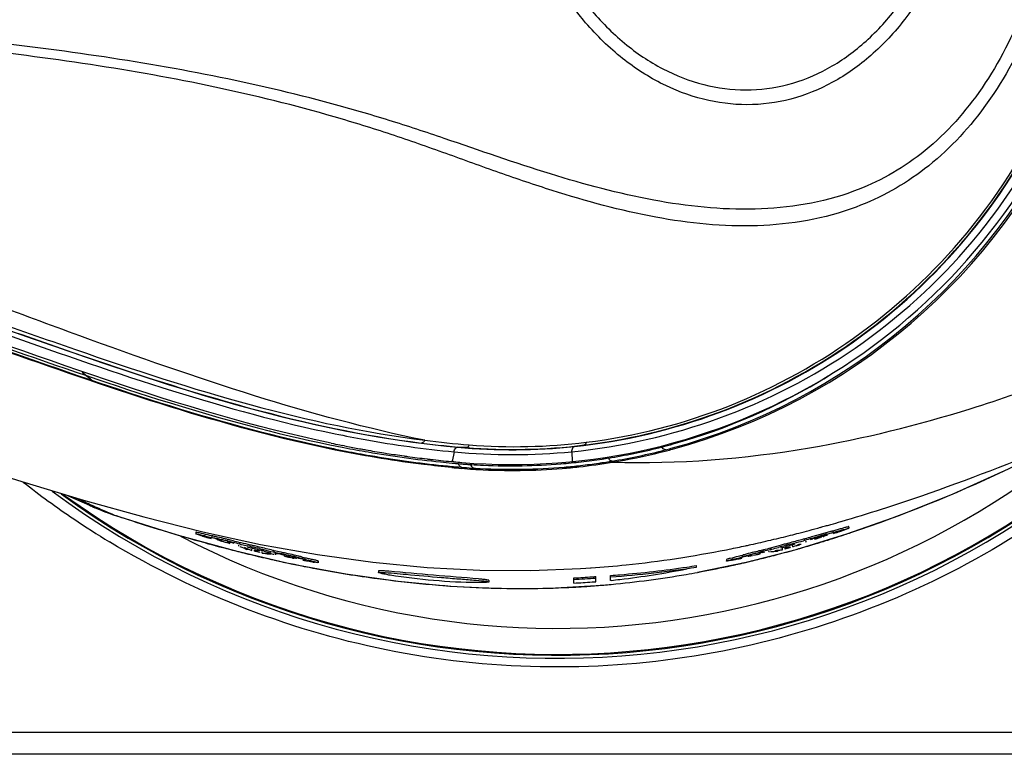
# Model space of a CAD drawing. Units: millimetres. Extents: x 0 to 420, y 0 to 297.
# Drawn here: x 46 to 53, y 250 to 255 of the extents above; entities that cross this region are included whole.
import ezdxf

# ---------------------------------------------------------------- set-up
doc = ezdxf.new("R2010")
doc.units = ezdxf.units.MM
doc.header["$LTSCALE"] = 23.1
doc.layers.get('0').update_dxf_attribs({"linetype": 'CONTINUOUS'})
doc.layers.add('00_COPY_GEOMETRY', color=7, linetype='CONTINUOUS')

msp = doc.modelspace()

# ---------------------------------------------------------------- linework, layer by layer
at = {"color": 7, "linetype": 'CONTINUOUS'}
for p, q in [((48.6544, 252.4632), (48.6298, 252.4681)), ((48.6929, 252.4964), (48.6801, 252.4989)), ((50.8414, 252.4954), (50.8452, 252.4882)), ((49.4234, 252.3894), (49.4163, 252.3901)), ((49.4341, 252.3884), (49.4234, 252.3894)), ((49.4646, 252.3531), (49.4849, 252.3514)), ((47.124, 252.0297), (47.1694, 252.0146)), ((47.1694, 252.0146), (47.1977, 252.0053)), ((47.1977, 252.0053), (47.5497, 251.8955)), ((52.1125, 251.9382), (52.1129, 251.938)), ((52.1129, 251.9482), (52.1129, 251.9377)), ((47.5497, 251.8955), (47.9466, 251.7861)), ((47.6846, 251.9106), (47.6842, 251.9104)), ((47.6842, 251.9101), (47.6842, 251.8997)), ((47.6843, 251.8997), (47.6842, 251.9)), ((47.7885, 251.8682), (47.7663, 251.8742)), ((47.78, 251.8777), (47.7905, 251.8749)), ((47.7885, 251.8682), (47.7885, 251.8735)), ((47.7934, 251.8855), (47.7932, 251.8854)), ((47.7932, 251.8848), (47.7932, 251.8744)), ((47.7935, 251.8746), (47.7932, 251.875)), ((47.7955, 251.8735), (47.7935, 251.8746)), ((51.756, 251.7943), (52.0994, 251.8991)), ((51.8138, 251.8546), (51.8138, 251.865)), ((51.8518, 251.861), (51.869, 251.8659)), ((51.8826, 251.8637), (51.8826, 251.8686)), ((51.8915, 251.8664), (51.8826, 251.8637)), ((51.9004, 251.869), (51.8915, 251.8664)), ((51.9093, 251.8932), (51.8932, 251.8885)), ((51.9653, 251.9091), (51.9093, 251.8932)), ((51.9363, 251.8849), (51.9363, 251.8892)), ((52.0175, 251.9217), (52.0015, 251.9168)), ((52.0036, 251.9074), (52.0015, 251.9063)), ((52.0039, 251.9078), (52.0036, 251.9074)), ((52.0037, 251.9079), (52.0039, 251.9078)), ((52.0039, 251.9176), (52.0039, 251.9071)), ((52.0081, 251.9018), (52.0081, 251.9073)), ((52.0193, 251.9053), (52.0081, 251.9018)), ((47.8603, 251.8548), (47.8603, 251.8595)), ((47.866, 251.8476), (47.861, 251.8489)), ((47.9144, 251.835), (47.9055, 251.8373)), ((47.9144, 251.835), (47.9144, 251.8404)), ((47.9832, 251.8294), (47.9832, 251.8397)), ((48.0128, 251.8087), (48.0417, 251.7962)), ((51.5811, 251.7922), (51.5811, 251.8025)), ((51.6628, 251.792), (51.6628, 251.8024)), ((51.6642, 251.8064), (51.6801, 251.8108)), ((51.6801, 251.7967), (51.6801, 251.8045)), ((51.6859, 251.7982), (51.6801, 251.7967)), ((51.6975, 251.8013), (51.6859, 251.7982)), ((51.7148, 251.806), (51.6975, 251.8013)), ((51.7148, 251.807), (51.7148, 251.806)), ((51.7322, 251.8108), (51.7322, 251.8211)), ((51.7322, 251.8108), (51.738, 251.8133)), ((51.738, 251.8133), (51.7495, 251.8184)), ((51.7669, 251.8204), (51.7553, 251.8171)), ((51.7727, 251.8229), (51.7669, 251.8204)), ((51.8192, 251.8465), (51.8237, 251.8471)), ((47.9466, 251.7861), (48.3318, 251.6969)), ((48.0359, 251.7932), (48.0301, 251.7946)), ((48.0475, 251.7904), (48.0359, 251.7932)), ((48.0417, 251.7962), (48.0591, 251.7887)), ((48.0591, 251.7887), (48.0649, 251.7862)), ((48.0649, 251.7862), (48.0649, 251.7965)), ((48.0822, 251.782), (48.0822, 251.7908)), ((48.088, 251.7806), (48.0822, 251.782)), ((48.0996, 251.7779), (48.088, 251.7806)), ((48.1169, 251.7738), (48.0996, 251.7779)), ((48.1169, 251.7749), (48.1169, 251.7738)), ((48.1343, 251.7698), (48.1343, 251.7801)), ((48.1343, 251.7698), (48.1401, 251.7695)), ((48.1401, 251.7695), (48.1516, 251.7691)), ((48.1485, 251.7819), (48.1923, 251.7709)), ((48.169, 251.7618), (48.1575, 251.7644)), ((48.1748, 251.7616), (48.169, 251.7618)), ((48.1921, 251.761), (48.1748, 251.7616)), ((48.2159, 251.7746), (48.2159, 251.7848)), ((48.2213, 251.7628), (48.2258, 251.7611)), ((48.2847, 251.7477), (48.2847, 251.7531)), ((48.2937, 251.7458), (48.2847, 251.7477)), ((48.3026, 251.7439), (48.2937, 251.7458)), ((48.3384, 251.7422), (48.3384, 251.7469)), ((48.4057, 251.7305), (48.4045, 251.7304)), ((48.406, 251.7308), (48.4057, 251.7305)), ((48.4058, 251.7311), (48.406, 251.7308)), ((48.406, 251.7414), (48.406, 251.7312)), ((48.4193, 251.7374), (48.4079, 251.7398)), ((51.3779, 251.7396), (51.3934, 251.7432)), ((51.3864, 251.7348), (51.3864, 251.7405)), ((51.3911, 251.7542), (51.3911, 251.744)), ((51.3913, 251.754), (51.3911, 251.7537)), ((51.3914, 251.7432), (51.3911, 251.7435)), ((51.3934, 251.7432), (51.3914, 251.7432)), ((51.4161, 251.707), (51.756, 251.7943)), ((51.4582, 251.7566), (51.4582, 251.761)), ((51.4865, 251.7693), (51.5024, 251.7733)), ((51.5123, 251.7642), (51.5034, 251.7621)), ((51.5123, 251.7642), (51.5123, 251.7692)), ((51.5264, 251.774), (51.5435, 251.7782)), ((51.6338, 251.7844), (51.628, 251.7829)), ((51.6454, 251.7875), (51.6338, 251.7844)), ((51.657, 251.7915), (51.6628, 251.792)), ((48.3318, 251.6969), (48.7013, 251.6283)), ((48.4045, 251.7304), (48.4036, 251.7304)), ((48.4215, 251.7195), (48.4102, 251.7218)), ((48.5146, 251.7051), (48.515, 251.7047)), ((48.515, 251.715), (48.515, 251.7048)), ((50.3601, 251.6683), (50.3646, 251.6686)), ((51.0801, 251.6745), (51.0801, 251.6847)), ((51.0875, 251.6389), (51.4161, 251.707)), ((51.2825, 251.7257), (51.2821, 251.7253)), ((51.2821, 251.7255), (51.2821, 251.7153)), ((51.2822, 251.7149), (51.2821, 251.7151)), ((48.9225, 251.6476), (48.9225, 251.6375)), ((50.2475, 251.5659), (50.2475, 251.6007)), ((50.3975, 251.5753), (50.3975, 251.61)), ((50.4975, 251.5836), (50.4975, 251.6182)), ((49.6725, 251.5837), (49.6725, 251.5737)), ((50.0827, 251.5314), (50.4003, 251.5488)), ((50.5015, 251.584), (50.4975, 251.5836)), ((45.4375, 250.5561), (172.0375, 250.5561))]:
    msp.add_line(p, q, dxfattribs=at)
at = {"color": 9, "linetype": 'CONTINUOUS'}
for p, q in [((49.5179, 252.484), (49.4593, 252.487)), ((50.317, 252.5015), (50.2517, 252.4919)), ((49.4355, 252.4558), (49.4234, 252.3894)), ((50.2346, 252.4567), (50.2359, 252.3894)), ((49.4849, 252.3514), (49.4841, 252.3439)), ((49.5488, 252.3792), (49.5507, 252.3694)), ((50.5089, 252.385), (50.5073, 252.3929)), ((46.8938, 252.1328), (46.8671, 252.1449)), ((46.9437, 252.1104), (46.8938, 252.1328)), ((47.1253, 252.0295), (47.124, 252.0297)), ((47.1978, 252.0055), (47.1977, 252.0053)), ((51.9538, 251.9531), (51.9614, 251.9552)), ((52.0586, 251.983), (52.0618, 251.9839)), ((52.012, 251.8711), (52.0168, 251.8726)), ((52.0168, 251.8726), (52.0384, 251.8795)), ((47.6595, 251.8639), (47.6731, 251.8601)), ((47.7782, 251.8309), (47.7833, 251.8295)), ((47.8154, 251.8208), (47.8209, 251.8193)), ((47.8209, 251.8193), (47.8457, 251.8127)), ((47.8457, 251.8127), (47.8506, 251.8114)), ((47.8506, 251.8114), (47.8556, 251.8101)), ((51.4382, 251.8247), (51.4485, 251.8269)), ((51.5831, 251.8575), (51.5887, 251.8588)), ((51.8275, 251.815), (51.8337, 251.8168)), ((51.9398, 251.8486), (51.9448, 251.8501)), ((51.9448, 251.8501), (51.9493, 251.8515)), ((47.9632, 251.7823), (47.9693, 251.7807)), ((48.0583, 251.7588), (48.0757, 251.7546)), ((48.1082, 251.7469), (48.1278, 251.7423)), ((48.1625, 251.7343), (48.1818, 251.7299)), ((51.578, 251.7468), (51.5835, 251.7482)), ((51.6139, 251.756), (51.6334, 251.7612)), ((51.6681, 251.7704), (51.6855, 251.7751)), ((51.6855, 251.7751), (51.6904, 251.7764)), ((51.7235, 251.7855), (51.7384, 251.7896)), ((48.2123, 251.723), (48.2177, 251.7218)), ((48.261, 251.7123), (48.2771, 251.7088)), ((48.3244, 251.6987), (48.3305, 251.6974)), ((48.3571, 251.6919), (48.3621, 251.6909)), ((51.3945, 251.7023), (51.4031, 251.7042)), ((51.4669, 251.7192), (51.4731, 251.7207)), ((49.6703, 251.5328), (49.6876, 251.5322)), ((172.0375, 250.4051), (45.4375, 250.4051))]:
    msp.add_line(p, q, dxfattribs=at)
at = {"color": 7, "linetype": 'CONTINUOUS'}
for points in [[(52.0994, 251.8991), (52.4536, 252.0243), (52.8201, 252.1715), (53.1953, 252.3406), (53.53, 252.5069)], [(46.8146, 252.1607), (46.8745, 252.1332), (46.9623, 252.0932)], [(46.9603, 252.0941), (46.9761, 252.087), (47.0254, 252.0662), (47.0752, 252.0469), (47.124, 252.0297)], [(48.7013, 251.6283), (49.0568, 251.5786), (49.4062, 251.546)], [(49.4062, 251.546), (49.7485, 251.5303), (50.0827, 251.5314)]]:
    msp.add_lwpolyline(points, dxfattribs=at)
at = {"color": 9, "linetype": 'CONTINUOUS'}
for centre, radius, start, end in [((50.1375, 256.8091), 5.7533, 233.43803, 126.57017), ((50.1375, 256.8091), 5.7263, 234.19424, 125.99548), ((50.1375, 256.8091), 5.55, 242.569, 117.4254), ((50.1375, 256.8091), 4.9928, 229.78279, 230.84243), ((49.8109, 256.4695), 4.1134, 285.67559, 301.72017), ((50.0679, 259.0807), 6.5992, 262.76099, 265.39648), ((50.3183, 260.9073), 8.5788, 258.39858, 259.04805), ((50.0489, 259.0948), 6.6321, 262.77742, 265.40809), ((49.8307, 256.4994), 4.0295, 264.71141, 275.99714), ((49.8296, 256.498), 4.0261, 265.56025, 276.95372), ((49.8482, 256.4817), 3.991, 265.5454, 276.96471), ((49.823, 256.5451), 4.1837, 279.35825, 284.14316), ((49.8357, 256.4649), 4.1271, 279.36589, 284.48526), ((49.811, 256.4641), 4.1082, 284.58002, 285.69433), ((49.8308, 256.5017), 4.0651, 264.41938, 275.70101), ((49.8184, 256.5704), 4.2095, 276.52916, 278.49704), ((49.8211, 256.5523), 4.1911, 278.49681, 279.09818), ((49.8336, 256.4734), 4.1113, 279.10032, 279.37449), ((50.0302, 259.086), 6.734, 264.14655, 264.82306), ((50.0209, 258.9844), 6.632, 264.82384, 265.20657), ((49.8099, 256.4694), 4.1082, 265.20694, 265.7935), ((49.8253, 256.455), 4.1178, 265.2579, 266.24286), ((49.8101, 256.4717), 4.1106, 265.7935, 266.18559), ((49.8102, 256.4735), 4.1123, 266.18558, 266.38193), ((49.8179, 256.5915), 4.2306, 266.37958, 267.53286), ((49.8254, 256.4565), 4.1192, 266.24281, 266.4405), ((49.8176, 256.5842), 4.2233, 267.53221, 274.65724), ((49.8186, 256.5687), 4.2078, 274.6611, 276.52918), ((58.3296, 277.4223), 27.7549, 245.78061, 245.99402), ((47.6542, 253.624), 1.6799, 245.67779, 246.23531), ((47.6542, 253.6239), 1.6798, 246.23531, 246.4936), ((47.6537, 253.6227), 1.6785, 246.49331, 248.78109), ((54.686, 269.2406), 18.7985, 245.99369, 246.28462), ((47.6526, 253.6201), 1.6757, 248.78158, 249.17302), ((47.6509, 253.6155), 1.6708, 249.17195, 251.66584), ((50.437, 261.904), 10.415, 251.45971, 251.87941), ((51.0762, 263.8296), 12.4439, 251.83978, 254.06376), ((49.3563, 261.2446), 9.6477, 284.94321, 285.41344), ((49.313, 261.4021), 9.8111, 285.41274, 285.61446), ((49.2789, 261.5241), 9.9378, 285.66005, 285.83581), ((49.2314, 261.691), 10.1113, 285.8365, 286.23642), ((49.5292, 260.5754), 8.9566, 283.29352, 284.14618), ((49.4644, 260.8338), 9.223, 284.14394, 284.504), ((49.4142, 261.0277), 9.4233, 284.50434, 284.94322), ((49.5055, 259.779), 8.2957, 287.33467, 287.58655), ((49.4709, 259.8872), 8.4092, 287.77703, 288.11247), ((49.4473, 259.9595), 8.4852, 288.11241, 288.40651), ((50.6662, 262.4229), 10.9787, 254.17953, 254.3866), ((50.5985, 262.1803), 10.7269, 254.386, 254.75644), ((50.5326, 261.939), 10.4767, 254.78602, 254.96811), ((50.4434, 261.6037), 10.1297, 255.19843, 255.47991), ((50.3883, 261.3906), 9.9097, 255.47966, 255.83475), ((49.6839, 259.8925), 8.2564, 281.30193, 282.08253), ((49.6542, 260.0322), 8.3992, 282.08083, 282.26273), ((49.6096, 260.2345), 8.6063, 282.33717, 283.25643), ((49.6145, 259.4132), 7.9139, 285.56783, 285.82864), ((49.6015, 259.459), 7.9615, 285.82859, 286.0323), ((49.5899, 259.4997), 8.0038, 286.0323, 286.23503), ((49.5683, 259.5733), 8.0805, 286.2811, 286.70833), ((49.5438, 259.655), 8.1658, 286.70821, 287.06285), ((49.521, 259.7294), 8.2437, 287.13187, 287.33462), ((50.3407, 261.2022), 9.7153, 255.87234, 256.0388), ((50.3158, 261.1022), 9.6122, 256.03881, 256.20401), ((50.2885, 260.9911), 9.4978, 256.20392, 256.41945), ((50.2457, 260.813), 9.3147, 256.52827, 256.73367), ((50.2038, 260.6344), 9.1312, 256.85861, 257.08218), ((49.7102, 259.7619), 8.1231, 281.16118, 281.30018), ((49.7103, 259.0488), 7.5372, 283.52571, 283.8945), ((49.6927, 259.1199), 7.6104, 283.89463, 284.34327), ((49.6752, 259.1882), 7.6809, 284.38503, 284.61929), ((49.656, 259.2615), 7.7566, 284.76954, 285.03465), ((49.6343, 259.342), 7.84, 285.20438, 285.45514), ((50.1655, 260.4667), 8.9592, 257.20782, 257.40787), ((50.1361, 260.3348), 8.8241, 257.44344, 257.73115), ((50.1103, 260.2157), 8.7022, 257.83949, 258.15739), ((50.0982, 260.1584), 8.6436, 258.19892, 258.37895), ((50.0878, 260.1074), 8.5916, 258.41289, 258.68829), ((50.0737, 260.0366), 8.5194, 258.68803, 259.14941), ((50.0609, 259.9699), 8.4515, 259.14971, 259.39061), ((49.7927, 258.6797), 7.159, 280.4175, 282.06664), ((49.7653, 258.8106), 7.2926, 282.0625, 282.35874), ((49.7583, 258.8425), 7.3253, 282.35864, 282.52885), ((49.749, 258.8841), 7.368, 282.52907, 282.9045), ((49.7342, 258.9484), 7.4339, 282.97266, 283.25254), ((49.7244, 258.9903), 7.4769, 283.25249, 283.47683), ((50.01, 259.6868), 8.1639, 259.37543, 262.30158), ((49.8715, 258.2161), 6.6886, 275.39232, 279.80258), ((49.8211, 258.5278), 7.0044, 279.77444, 280.41377), ((49.9679, 259.3907), 7.8648, 262.31684, 262.85762), ((49.919, 258.954), 7.4254, 262.81267, 268.08017), ((49.8937, 258.2125), 6.6834, 268.23302, 273.04512), ((49.9085, 257.8544), 6.3251, 273.08275, 273.98349), ((49.9101, 257.8297), 6.3003, 273.98507, 274.48141), ((49.9041, 257.9045), 6.3753, 274.48219, 275.36301)]:
    msp.add_arc(centre, radius, start, end, dxfattribs=at)
at = {"color": 7, "linetype": 'CONTINUOUS'}
for centre, radius, start, end in [((50.1375, 256.8091), 5.7322, 234.02449, 125.98161), ((49.8308, 256.4894), 4.12, 265.21981, 336.44354), ((49.8262, 256.4855), 4.1493, 285.10499, 335.07467), ((49.8308, 256.4894), 4.16, 285.12065, 335.99066), ((50.3505, 260.9472), 8.6118, 258.29246, 258.69207), ((50.3276, 260.8607), 8.5557, 258.39923, 259.05283), ((50.3234, 260.8121), 8.4741, 258.69282, 258.8182), ((50.3018, 260.7024), 8.3622, 258.90716, 259.0536), ((50.2667, 260.5194), 8.1759, 259.05173, 259.70693), ((50.232, 260.3295), 7.9829, 259.70866, 259.94043), ((50.1931, 260.1078), 7.7578, 259.93725, 260.85621), ((49.8369, 256.4632), 4.1331, 283.99061, 285.13427), ((49.7948, 256.5996), 4.2677, 284.56414, 285.11216), ((50.1618, 259.9162), 7.5637, 260.85952, 261.01256), ((50.1351, 259.7453), 7.3906, 261.00969, 261.92199), ((50.1113, 259.5802), 7.2239, 261.92481, 262.1128), ((50.0881, 259.4093), 7.0513, 262.10927, 263.19411), ((50.0684, 259.2481), 6.889, 263.19759, 263.40766), ((50.051, 259.0936), 6.7335, 263.40404, 264.59087), ((49.8317, 256.4857), 4.1562, 279.37655, 283.98444), ((50.0416, 259.0525), 6.7243, 264.19092, 264.70021), ((50.0365, 258.9476), 6.6268, 264.6593, 265.2191), ((50.0334, 258.965), 6.6363, 264.7005, 265.08316), ((50.0322, 258.8974), 6.5364, 264.74991, 265.21929), ((49.8309, 256.4899), 4.1605, 265.21984, 266.39284), ((49.8309, 256.4901), 4.1607, 266.39284, 266.79501), ((49.8286, 256.5079), 4.1708, 266.44061, 267.03509), ((49.8308, 256.4909), 4.1615, 266.79658, 274.66058), ((49.8284, 256.5048), 4.1676, 267.03467, 274.8728), ((49.831, 256.4872), 4.1578, 274.66194, 276.23626), ((49.8288, 256.4995), 4.1623, 274.87372, 276.41042), ((49.8306, 256.4909), 4.1615, 276.23582, 279.38076), ((49.8283, 256.5039), 4.1667, 276.4102, 278.13391), ((49.8286, 256.5017), 4.1645, 278.13399, 278.45569), ((49.829, 256.4991), 4.1619, 278.45565, 279.10689), ((49.8296, 256.4953), 4.1581, 279.10694, 279.37989), ((48.2728, 253.6072), 1.8051, 253.28023, 254.43952), ((46.2322, 245.9923), 6.0955, 75.13896, 75.44159), ((46.6891, 247.6684), 4.3472, 74.71147, 75.262), ((54.2096, 243.9019), 8.3157, 106.40957, 106.74463), ((54.2011, 243.9097), 8.2958, 106.38965, 106.72463), ((55.1629, 240.6557), 11.6889, 106.24493, 106.412), ((55.1729, 240.6472), 11.71, 106.26467, 106.43203), ((54.144, 243.8818), 8.3019, 105.78565, 105.90455), ((54.2112, 243.9314), 8.2778, 105.95058, 106.26299), ((51.6207, 252.8109), 0.9831, 288.70963, 289.04239), ((53.0597, 248.3711), 3.6891, 107.53182, 107.72918), ((52.9249, 248.4353), 3.5938, 105.49551, 105.96558), ((51.6872, 252.6181), 0.7792, 289.04186, 289.3941), ((54.7709, 242.8844), 9.4374, 106.86986, 107.06455), ((51.3618, 253.9221), 2.1212, 287.74041, 288.43601), ((54.1398, 244.9801), 7.2588, 106.75332, 106.99981), ((51.7013, 252.9908), 1.1313, 289.68397, 289.86995), ((46.9758, 248.7136), 3.2633, 74.27437, 74.72874), ((46.6159, 246.7807), 5.2303, 75.92008, 76.23689), ((46.2074, 245.1465), 6.9148, 75.79467, 75.93102), ((48.2782, 253.1584), 1.3725, 253.78142, 254.63039), ((46.8759, 247.5929), 4.3739, 76.29919, 76.5095), ((46.0419, 244.5111), 7.5814, 75.52704, 75.78187), ((46.0443, 244.5021), 7.5795, 75.54065, 75.79495), ((46.5654, 246.3184), 5.6856, 76.12974, 76.30102), ((46.3046, 245.2615), 6.7742, 75.9826, 76.13164), ((46.4617, 246.1276), 5.9113, 75.08474, 75.55118), ((46.465, 246.1236), 5.9044, 75.0992, 75.56465), ((47.8972, 251.3655), 0.482, 78.78327, 79.71149), ((55.5934, 269.1971), 18.975, 246.35745, 246.50995), ((47.1094, 247.6692), 4.2415, 77.18788, 77.39381), ((46.7417, 246.068), 5.8941, 76.84349, 77.30001), ((46.8391, 246.4799), 5.4612, 77.01931, 77.18998), ((46.6034, 245.4565), 6.5113, 76.87247, 77.0205), ((46.4246, 244.689), 7.2994, 76.59421, 76.8742), ((46.2777, 244.0881), 7.9376, 76.61205, 76.85324), ((46.2814, 244.0847), 7.9301, 76.62712, 76.86636), ((46.7422, 246.0293), 5.9417, 76.17741, 76.63494), ((53.4167, 244.0174), 7.9985, 103.26703, 103.60838), ((51.752, 251.2611), 0.5677, 106.70148, 107.51304), ((53.7671, 244.0714), 8.0247, 105.06421, 105.40362), ((53.6802, 244.398), 7.6778, 105.22318, 105.34645), ((54.5803, 241.0811), 11.1147, 104.94002, 105.12531), ((49.6597, 259.3884), 7.8475, 284.91947, 285.18199), ((54.7519, 240.4546), 11.7832, 104.94088, 105.10505), ((54.7414, 240.4675), 11.758, 104.92203, 105.08466), ((53.7942, 244.0547), 8.0579, 104.62255, 104.9617), ((53.9239, 243.5456), 8.5643, 104.72468, 104.94793), ((48.0432, 260.142), 9.1114, 294.00287, 294.20236), ((48.3527, 259.4589), 8.3669, 294.12674, 294.25692), ((51.9323, 251.3203), 0.5472, 102.50606, 103.34407), ((50.2425, 260.8737), 9.3351, 256.61998, 256.83894), ((46.7212, 245.9296), 6.0239, 76.29379, 76.60281), ((48.6782, 265.0675), 13.3089, 267.7327, 267.85744), ((50.1994, 260.6866), 9.1432, 257.28105, 257.46691), ((48.073, 251.2818), 0.513, 73.82458, 74.73171), ((47.0362, 246.0308), 5.8737, 77.9542, 78.41372), ((47.0385, 246.0246), 5.8692, 77.9678, 78.4279), ((46.6702, 244.6067), 7.3278, 77.52191, 77.79895), ((46.7593, 245.0084), 6.9164, 77.37942, 77.52402), ((46.6509, 244.2091), 7.7357, 77.73298, 77.97906), ((46.6543, 244.2059), 7.7281, 77.74672, 77.99268), ((47.0011, 246.0872), 5.8108, 77.21492, 77.38137), ((46.7846, 244.8239), 7.1066, 77.60168, 77.73342), ((47.049, 246.0128), 5.8786, 77.32881, 77.76778), ((48.4535, 252.4264), 0.6995, 260.50673, 261.32867), ((47.8282, 249.027), 2.7626, 79.10455, 79.35671), ((47.7077, 248.9393), 2.8789, 76.77544, 77.34333), ((47.5168, 247.4252), 4.3945, 78.36138, 78.72095), ((47.38, 246.7096), 5.1341, 77.98322, 78.32026), ((51.031, 253.3743), 1.6776, 281.01088, 282.23119), ((53.3091, 243.3964), 8.5738, 102.91092, 103.12312), ((49.7676, 258.9541), 7.3986, 282.46101, 282.63828), ((52.6392, 246.3442), 5.5398, 102.57194, 102.99838), ((52.2843, 247.9406), 3.9045, 102.21544, 102.58818), ((53.1372, 245.0597), 6.9097, 103.82179, 104.06378), ((51.2173, 253.0706), 1.3393, 281.87227, 282.72671), ((52.9111, 246.2514), 5.6936, 104.24754, 104.40957), ((54.1635, 240.9137), 11.1909, 103.58536, 103.75691), ((54.1547, 240.9243), 11.1684, 103.56629, 103.73786), ((53.457, 244.1025), 7.9107, 104.12584, 104.24905), ((53.41, 244.0238), 7.9808, 103.24778, 103.58923), ((51.1663, 256.9017), 5.1396, 274.63699, 275.15486), ((51.1442, 257.2418), 5.4744, 274.88852, 275.19301), ((51.1908, 256.7262), 4.9567, 275.19516, 275.39643), ((47.1383, 245.5328), 6.3255, 78.17933, 78.46106), ((48.7451, 253.4813), 1.7911, 259.22226, 260.0145), ((48.6306, 252.683), 0.9863, 261.07405, 261.68718), ((50.0406, 258.2081), 6.6158, 273.95955, 279.03978), ((50.0401, 258.2054), 6.6031, 274.52648, 278.48523), ((50.01, 258.4209), 6.8207, 278.46829, 279.02678), ((49.9185, 258.1093), 6.5169, 272.89372, 273.9962), ((49.9191, 258.099), 6.5166, 272.8886, 274.21001), ((49.9228, 258.0453), 6.4527, 273.99767, 274.21872), ((50.0574, 258.0129), 6.4099, 273.93707, 274.50828), ((49.7285, 258.4166), 6.8762, 276.94975, 280.77237), ((49.9151, 258.0422), 6.4848, 272.93828, 274.04627), ((49.9195, 257.9778), 6.4203, 274.04776, 274.26994), ((49.7689, 258.1097), 6.5667, 276.40514, 276.92371)]:
    msp.add_arc(centre, radius, start, end, dxfattribs=at)
at = {"color": 6, "linetype": 'CONTINUOUS'}
for centre, radius, start, end in [((50.1363, 256.8593), 5.8617, 231.83891, 235.98538), ((50.145, 256.8719), 5.8771, 235.9844, 238.77691)]:
    msp.add_arc(centre, radius, start, end, dxfattribs=at)
at = {"color": 9, "linetype": 'CONTINUOUS'}
for points, knots in [([(38.9191, 257.6259), (39.1331, 257.6997), (39.5714, 257.8177), (40.4617, 257.982), (41.5863, 258.1047), (42.9367, 258.1829), (44.0588, 258.2401), (44.9503, 258.3065), (45.8283, 258.3903), (46.9044, 258.5122), (47.9536, 258.7072), (48.7518, 258.9228), (49.3143, 259.1138), (49.8521, 259.3126), (50.3788, 259.4814), (50.8997, 259.6003), (51.4178, 259.6474), (51.9325, 259.5957), (52.4319, 259.4081), (52.8763, 259.0551), (53.2286, 258.5594), (53.4772, 257.9646), (53.6159, 257.3109), (53.643, 256.6338), (53.5581, 255.9648), (53.3623, 255.3367), (53.059, 254.7879), (52.6571, 254.3604), (52.3279, 254.1771), (52.1619, 254.115)], [0, 0, 0, 0, 0.034009, 0.06804, 0.13599, 0.203807, 0.271289, 0.304813, 0.338129, 0.403827, 0.467507, 0.498232, 0.527995, 0.556725, 0.5844, 0.611055, 0.636856, 0.662247, 0.688151, 0.715889, 0.746201, 0.778576, 0.812119, 0.846098, 0.879929, 0.912974, 0.944394, 0.973376, 1, 1, 1, 1]), ([(38.9292, 257.5963), (39.1405, 257.6667), (39.5726, 257.7794), (40.4496, 257.9365), (41.5566, 258.0544), (42.8858, 258.1301), (43.9905, 258.1836), (44.8686, 258.2445), (45.5209, 258.3023), (46.167, 258.3687), (47.0106, 258.4699), (47.8354, 258.6092), (48.6296, 258.8034), (49.1928, 258.9742), (49.7291, 259.1637), (50.251, 259.3333), (50.7653, 259.4617), (51.2756, 259.5288), (51.7833, 259.5099), (52.2829, 259.3691), (52.7401, 259.0629), (53.1061, 258.5997), (53.3668, 258.028), (53.518, 257.3909), (53.5594, 256.7261), (53.4907, 256.0651), (53.3122, 255.4405), (53.0247, 254.8914), (52.6339, 254.463), (52.3086, 254.2822), (52.145, 254.2218)], [0, 0, 0, 0, 0.033997, 0.068015, 0.135943, 0.203743, 0.271223, 0.304757, 0.338094, 0.371169, 0.403891, 0.467789, 0.498678, 0.52864, 0.55758, 0.585487, 0.61238, 0.638378, 0.66381, 0.689437, 0.716574, 0.74632, 0.778375, 0.811777, 0.845718, 0.879586, 0.912739, 0.944307, 0.973379, 1, 1, 1, 1]), ([(52.145, 254.2218), (51.9327, 254.1436), (51.4721, 254.0705), (50.7753, 254.1463), (50.0744, 254.3342), (49.485, 254.543), (48.9924, 254.7062), (48.4713, 254.8571), (47.7927, 255.0149), (46.9509, 255.1557), (45.7894, 255.2958), (44.3086, 255.4254), (42.813, 255.4888), (41.6096, 255.5656), (40.7061, 255.6527), (39.8078, 255.7866), (39.2164, 255.9263), (38.9292, 256.022)], [0, 0, 0, 0, 0.050567, 0.101994, 0.155817, 0.212417, 0.241765, 0.271796, 0.333641, 0.39738, 0.46247, 0.595111, 0.729515, 0.797037, 0.864648, 0.93232, 1, 1, 1, 1]), ([(52.1619, 254.115), (51.9492, 254.0354), (51.4882, 253.957), (50.7883, 254.0295), (50.2104, 254.1875), (49.7413, 254.3471), (49.379, 254.4795), (49.0063, 254.6108), (48.4865, 254.7717), (47.8079, 254.9393), (46.9648, 255.0887), (45.8003, 255.2362), (44.3147, 255.3721), (42.8139, 255.4384), (41.6063, 255.5183), (40.6998, 255.6089), (39.7989, 255.7482), (39.2064, 255.8933), (38.9191, 255.9923)], [0, 0, 0, 0, 0.050589, 0.101976, 0.155766, 0.183712, 0.212361, 0.241706, 0.271729, 0.333548, 0.39727, 0.462354, 0.595009, 0.729444, 0.796984, 0.864611, 0.932302, 1, 1, 1, 1]), ([(49.2363, 252.5341), (48.8468, 252.6126), (48.0587, 252.8281), (46.8784, 253.2439), (45.6589, 253.7048), (44.3912, 254.1552), (43.0733, 254.5478), (41.7171, 254.8659), (40.3396, 255.128), (39.4146, 255.2774), (38.9509, 255.3478)], [0, 0, 0, 0, 0.111538, 0.228857, 0.351232, 0.477504, 0.606439, 0.736998, 0.868359, 1, 1, 1, 1]), ([(38.9433, 255.2079), (39.4004, 255.1173), (40.3102, 254.9209), (41.671, 254.6244), (43.0207, 254.3174), (44.3459, 253.9785), (45.6287, 253.5913), (46.85, 253.1491), (48.0379, 252.7573), (48.8394, 252.5838), (49.2363, 252.5341)], [0, 0, 0, 0, 0.131305, 0.262255, 0.39247, 0.521309, 0.647636, 0.76986, 0.887286, 1, 1, 1, 1]), ([(38.929, 255.1458), (39.3578, 255.0615), (40.2117, 254.8796), (41.4888, 254.6027), (42.7572, 254.3184), (44.0064, 254.0077), (45.0262, 253.7146), (45.8191, 253.4544), (46.5808, 253.1866), (47.5062, 252.8617), (48.2567, 252.6547), (48.6298, 252.5778)], [0, 0, 0, 0, 0.130533, 0.260728, 0.390295, 0.518722, 0.645117, 0.707086, 0.767956, 0.88625, 1, 1, 1, 1]), ([(38.936, 255.1781), (39.4051, 255.0859), (40.3385, 254.8856), (41.7344, 254.5835), (43.1176, 254.2677), (44.4737, 253.9168), (45.7813, 253.5114), (47.0243, 253.0582), (48.2367, 252.6762), (49.0553, 252.5231), (49.4593, 252.487)], [0, 0, 0, 0, 0.131854, 0.26331, 0.393988, 0.523196, 0.649602, 0.771419, 0.888107, 1, 1, 1, 1]), ([(38.9373, 255.1791), (39.3938, 255.0894), (40.3023, 254.895), (41.6612, 254.6009), (43.0087, 254.2952), (44.3315, 253.957), (45.6119, 253.5704), (46.8314, 253.1296), (48.018, 252.739), (48.8185, 252.5655), (49.2151, 252.5153)], [0, 0, 0, 0, 0.131289, 0.262224, 0.392424, 0.521241, 0.647534, 0.769735, 0.887189, 1, 1, 1, 1]), ([(38.9142, 255.0544), (39.3432, 254.9711), (40.1972, 254.7915), (41.4745, 254.5176), (42.7432, 254.2347), (43.9934, 253.9238), (45.014, 253.6292), (45.8066, 253.3682), (46.5645, 253.102), (47.482, 252.7822), (48.2249, 252.5793), (48.5931, 252.5037)], [0, 0, 0, 0, 0.13084, 0.261273, 0.391151, 0.520025, 0.646963, 0.709068, 0.769868, 0.887464, 1, 1, 1, 1]), ([(50.3321, 252.5202), (50.6635, 252.5608), (51.3252, 252.731), (52.2314, 253.2338), (53.0062, 253.9753), (53.3803, 254.6035), (53.5234, 254.9436)], [0, 0, 0, 0, 0.239371, 0.483685, 0.735393, 1, 1, 1, 1]), ([(50.2517, 252.4919), (50.5863, 252.5271), (51.2559, 252.6843), (52.1789, 253.1712), (52.9727, 253.9036), (53.3597, 254.5301), (53.5096, 254.8707)], [0, 0, 0, 0, 0.239527, 0.483664, 0.735082, 1, 1, 1, 1]), ([(50.317, 252.5015), (50.6502, 252.5423), (51.3151, 252.7099), (52.2281, 253.2099), (53.0091, 253.9532), (53.3859, 254.5851), (53.5302, 254.9276)], [0, 0, 0, 0, 0.239429, 0.483181, 0.734824, 1, 1, 1, 1]), ([(50.2346, 252.4567), (50.5734, 252.4906), (51.2517, 252.6443), (52.1899, 253.1273), (52.9997, 253.8603), (53.3955, 254.4918), (53.5485, 254.8359)], [0, 0, 0, 0, 0.239713, 0.483654, 0.734958, 1, 1, 1, 1]), ([(50.5089, 252.385), (50.9554, 252.373), (51.7804, 252.4375), (53.001, 252.7413), (53.7552, 253.0349), (54.156, 253.1999)], [0, 0, 0, 0, 0.35608, 0.65446, 1, 1, 1, 1]), ([(48.6298, 252.5778), (48.6969, 252.564), (48.9637, 252.5123), (49.2332, 252.4746), (49.4355, 252.4558)], [0, 0, 0, 0, 0.252364, 1, 1, 1, 1]), ([(49.2363, 252.5341), (49.2351, 252.5313), (49.2309, 252.5228), (49.2217, 252.5147), (49.2151, 252.5153)], [0, 0, 0, 0, 0.318136, 1, 1, 1, 1]), ([(48.6885, 252.4847), (48.7431, 252.4742), (48.9602, 252.4344), (49.1791, 252.4039), (49.3434, 252.387)], [0, 0, 0, 0, 0.251874, 1, 1, 1, 1]), ([(49.4355, 252.4558), (49.4363, 252.4602), (49.4394, 252.4726), (49.4502, 252.4875), (49.4593, 252.487)], [0, 0, 0, 0, 0.323826, 1, 1, 1, 1]), ([(49.5382, 252.5028), (49.5371, 252.5), (49.5332, 252.4917), (49.5244, 252.4837), (49.5179, 252.484)], [0, 0, 0, 0, 0.315311, 1, 1, 1, 1]), ([(50.2346, 252.4567), (50.2345, 252.4611), (50.2351, 252.4739), (50.2427, 252.4906), (50.2517, 252.4919)], [0, 0, 0, 0, 0.324531, 1, 1, 1, 1]), ([(50.3321, 252.5202), (50.3315, 252.5177), (50.3291, 252.5101), (50.3226, 252.5024), (50.317, 252.5015)], [0, 0, 0, 0, 0.311638, 1, 1, 1, 1]), ([(52.0618, 251.9839), (52.2449, 252.0373), (52.7398, 252.1967), (53.2242, 252.3855), (53.5299, 252.507)], [0, 0, 0, 0, 0.367001, 1, 1, 1, 1]), ([(50.5073, 252.3928), (50.5052, 252.3926), (50.4939, 252.3945), (50.4872, 252.4057), (50.4838, 252.4139)], [0, 0, 0, 0, 0.197187, 1, 1, 1, 1]), ([(49.4849, 252.3514), (49.4827, 252.3516), (49.4726, 252.3557), (49.4682, 252.3673), (49.4667, 252.3755)], [0, 0, 0, 0, 0.203985, 1, 1, 1, 1]), ([(49.5696, 252.3452), (49.5675, 252.3454), (49.5571, 252.3494), (49.5524, 252.3611), (49.5507, 252.3694)], [0, 0, 0, 0, 0.204395, 1, 1, 1, 1]), ([(50.3646, 251.6686), (50.444, 251.6743), (50.7517, 251.7013), (51.0576, 251.748), (51.2826, 251.7924)], [0, 0, 0, 0, 0.25761, 1, 1, 1, 1])]:
    msp.add_open_spline(points, degree=3, knots=knots, dxfattribs=at)
at = {"color": 7, "linetype": 'CONTINUOUS'}
for points, knots in [([(51.4218, 254.8091), (51.3225, 254.8091), (51.119, 254.8353), (50.8253, 254.9485), (50.5491, 255.1321), (50.21, 255.4708), (49.8984, 256.0347), (49.7687, 256.8132), (49.9009, 257.5899), (50.2127, 258.1507), (50.5507, 258.4874), (50.826, 258.67), (51.1191, 258.783), (51.3225, 258.8091), (51.4218, 258.8091)], [0, 0, 0, 0, 0.052805, 0.107848, 0.165986, 0.227853, 0.361377, 0.50081, 0.639931, 0.772744, 0.834323, 0.892273, 0.947174, 1, 1, 1, 1]), ([(51.4218, 258.8091), (51.5219, 258.8091), (51.7244, 258.7829), (52.0124, 258.6662), (52.2754, 258.479), (52.5911, 258.1367), (52.874, 257.5737), (52.9906, 256.8068), (52.8727, 256.0412), (52.59, 255.4803), (52.2752, 255.1392), (52.0127, 254.9522), (51.7248, 254.8355), (51.522, 254.8091), (51.4218, 254.8091)], [0, 0, 0, 0, 0.054138, 0.109125, 0.166588, 0.227453, 0.359725, 0.500502, 0.641004, 0.772725, 0.833419, 0.890781, 0.945757, 1, 1, 1, 1]), ([(51.4147, 258.7091), (51.3186, 258.7091), (51.1227, 258.6835), (50.8424, 258.5735), (50.5817, 258.3978), (50.2645, 258.0771), (49.9735, 257.546), (49.8506, 256.813), (49.9711, 256.0782), (50.262, 255.5442), (50.5803, 255.2215), (50.8419, 255.045), (51.1227, 254.9347), (51.3187, 254.9091), (51.4147, 254.9091)], [0, 0, 0, 0, 0.053842, 0.109347, 0.167371, 0.228724, 0.360787, 0.499184, 0.637901, 0.770705, 0.832351, 0.890571, 0.946203, 1, 1, 1, 1]), ([(51.4147, 254.9091), (51.51, 254.9091), (51.7029, 254.9342), (51.9768, 255.0453), (52.2264, 255.2232), (52.525, 255.5473), (52.7926, 256.0801), (52.9038, 256.8067), (52.7939, 257.5345), (52.5263, 258.0695), (52.2267, 258.3949), (51.9766, 258.5731), (51.7026, 258.6841), (51.5098, 258.7091), (51.4147, 258.7091)], [0, 0, 0, 0, 0.054297, 0.109381, 0.166827, 0.227509, 0.359062, 0.499449, 0.640119, 0.772266, 0.833134, 0.890697, 0.945805, 1, 1, 1, 1]), ([(48.6031, 252.5145), (47.5695, 252.7287), (45.766, 253.4592), (43.1102, 254.1822), (40.8766, 254.6654), (39.4852, 254.9674), (38.9307, 255.0767)], [0, 0, 0, 0, 0.313542, 0.571716, 0.829891, 1, 1, 1, 1]), ([(48.6298, 252.4681), (48.252, 252.5448), (47.5072, 252.7486), (46.599, 253.0656), (45.8661, 253.3242), (45.0935, 253.5813), (44.0884, 253.8746), (42.8419, 254.188), (41.5477, 254.48), (40.2329, 254.765), (39.3467, 254.954), (38.9125, 255.0395)], [0, 0, 0, 0, 0.114953, 0.22972, 0.286828, 0.346689, 0.472473, 0.598886, 0.729839, 0.868052, 1, 1, 1, 1]), ([(38.9133, 255.0432), (39.3429, 254.9589), (40.1979, 254.7772), (41.4769, 254.5004), (42.7474, 254.2157), (43.9995, 253.9041), (45.0216, 253.6093), (45.8153, 253.3477), (46.5742, 253.0805), (47.4934, 252.7592), (48.238, 252.5555), (48.6071, 252.4798)], [0, 0, 0, 0, 0.130837, 0.261268, 0.391136, 0.519985, 0.646877, 0.708959, 0.769747, 0.887371, 1, 1, 1, 1]), ([(50.8711, 252.4698), (50.8689, 252.4694), (50.8574, 252.4701), (50.8494, 252.4805), (50.8452, 252.4882)], [0, 0, 0, 0, 0.200081, 1, 1, 1, 1]), ([(49.4197, 252.3496), (49.3567, 252.3555), (49.1003, 252.3831), (48.8454, 252.425), (48.6544, 252.4632)], [0, 0, 0, 0, 0.24493, 1, 1, 1, 1]), ([(48.7028, 252.4607), (48.7577, 252.4501), (48.9759, 252.4102), (49.1959, 252.3796), (49.361, 252.3628)], [0, 0, 0, 0, 0.251844, 1, 1, 1, 1]), ([(52.0322, 251.9157), (52.0506, 251.9213), (52.0747, 251.9291), (52.1015, 251.9355), (52.1099, 251.9383), (52.1125, 251.9382)], [0, 0, 0, 0, 0.692144, 0.905264, 1, 1, 1, 1]), ([(52.1129, 251.9485), (52.1128, 251.95), (52.1031, 251.9455), (52.0937, 251.9452), (52.0715, 251.9376), (52.0563, 251.9334), (52.0474, 251.9308)], [0, 0, 0, 0, 0.067726, 0.270176, 0.589485, 1, 1, 1, 1]), ([(52.1129, 251.938), (52.1129, 251.9373), (52.1094, 251.9364), (52.1052, 251.9339), (52.0962, 251.9308), (52.0897, 251.9282), (52.0858, 251.9269)], [0, 0, 0, 0, 0.073402, 0.269302, 0.582024, 1, 1, 1, 1]), ([(47.6842, 251.9), (47.6842, 251.9006), (47.688, 251.8997), (47.6918, 251.8995), (47.701, 251.8973), (47.7176, 251.8936), (47.7446, 251.8868), (47.7674, 251.881), (47.78, 251.8777)], [0, 0, 0, 0, 0.018152, 0.071996, 0.16088, 0.28163, 0.603131, 1, 1, 1, 1]), ([(47.7216, 251.8865), (47.7128, 251.8893), (47.701, 251.8943), (47.6871, 251.897), (47.6843, 251.8997)], [0, 0, 0, 0, 0.702189, 1, 1, 1, 1]), ([(47.7644, 251.8921), (47.7461, 251.8968), (47.722, 251.9036), (47.6955, 251.9086), (47.6871, 251.911), (47.6846, 251.9106)], [0, 0, 0, 0, 0.693289, 0.905405, 1, 1, 1, 1]), ([(47.7204, 251.8893), (47.7218, 251.8887), (47.7327, 251.8846), (47.7438, 251.8812), (47.7534, 251.8783)], [0, 0, 0, 0, 0.136246, 1, 1, 1, 1]), ([(47.7932, 251.875), (47.7932, 251.8765), (47.8031, 251.8727), (47.8127, 251.8728), (47.8355, 251.8665), (47.8511, 251.8631), (47.8602, 251.8608)], [0, 0, 0, 0, 0.067853, 0.269594, 0.588895, 1, 1, 1, 1]), ([(47.8321, 251.8779), (47.8231, 251.8801), (47.8105, 251.8814), (47.797, 251.8868), (47.7934, 251.8855)], [0, 0, 0, 0, 0.7084, 1, 1, 1, 1]), ([(47.8297, 251.8646), (47.8311, 251.864), (47.8412, 251.8604), (47.8515, 251.8574), (47.8603, 251.8548)], [0, 0, 0, 0, 0.143408, 1, 1, 1, 1]), ([(47.904, 251.8602), (47.8975, 251.8619), (47.8735, 251.8679), (47.8496, 251.8738), (47.8321, 251.8779)], [0, 0, 0, 0, 0.2747, 1, 1, 1, 1]), ([(51.8138, 251.865), (51.8105, 251.8642), (51.7925, 251.86), (51.7746, 251.8554), (51.76, 251.8516)], [0, 0, 0, 0, 0.185011, 1, 1, 1, 1]), ([(51.8826, 251.8637), (51.8891, 251.8658), (51.9004, 251.8696), (51.9163, 251.874), (51.9237, 251.8784), (51.9304, 251.8792), (51.9304, 251.8804)], [0, 0, 0, 0, 0.403088, 0.720487, 0.925284, 1, 1, 1, 1]), ([(51.8856, 251.8706), (51.9033, 251.8756), (51.9296, 251.8817), (51.9557, 251.8909), (51.9644, 251.8912)], [0, 0, 0, 0, 0.679776, 1, 1, 1, 1]), ([(51.9363, 251.8849), (51.9399, 251.8861), (51.9502, 251.8896), (51.9607, 251.893), (51.9672, 251.8959)], [0, 0, 0, 0, 0.345174, 1, 1, 1, 1]), ([(51.9651, 251.891), (51.9651, 251.8891), (51.9552, 251.8881), (51.9507, 251.8848), (51.9459, 251.8831)], [0, 0, 0, 0, 0.267128, 1, 1, 1, 1]), ([(51.9648, 251.8985), (51.9739, 251.901), (51.9866, 251.903), (51.9999, 251.9088), (52.0037, 251.9079)], [0, 0, 0, 0, 0.707299, 1, 1, 1, 1]), ([(52.0039, 251.9183), (52.0039, 251.9191), (51.9983, 251.9171), (51.993, 251.9168), (51.9798, 251.9129), (51.9707, 251.9106), (51.9653, 251.9091)], [0, 0, 0, 0, 0.064184, 0.259356, 0.576219, 1, 1, 1, 1]), ([(52.0326, 251.9098), (52.0388, 251.9119), (52.0495, 251.9158), (52.0647, 251.9203), (52.0716, 251.9246), (52.078, 251.9255), (52.078, 251.9267)], [0, 0, 0, 0, 0.404963, 0.721136, 0.924977, 1, 1, 1, 1]), ([(47.861, 251.8489), (47.8569, 251.8501), (47.8499, 251.8524), (47.8402, 251.8552), (47.8357, 251.8576), (47.832, 251.8585), (47.8319, 251.8593)], [0, 0, 0, 0, 0.41654, 0.730051, 0.926402, 1, 1, 1, 1]), ([(47.8676, 251.8494), (47.8687, 251.8489), (47.8777, 251.8455), (47.8868, 251.8429), (47.8949, 251.8405)], [0, 0, 0, 0, 0.128118, 1, 1, 1, 1]), ([(47.9723, 251.8203), (47.9723, 251.8208), (47.9753, 251.8203), (47.9765, 251.8204), (47.9778, 251.8202)], [0, 0, 0, 0, 0.255416, 1, 1, 1, 1]), ([(47.9832, 251.8294), (47.9866, 251.8288), (48.0048, 251.8252), (48.0228, 251.8212), (48.0375, 251.8179)], [0, 0, 0, 0, 0.18445, 1, 1, 1, 1]), ([(48.0831, 251.8177), (48.074, 251.8199), (48.0434, 251.8269), (48.0127, 251.8339), (47.9909, 251.8382)], [0, 0, 0, 0, 0.295099, 1, 1, 1, 1]), ([(48.1155, 251.7998), (48.1246, 251.7977), (48.1555, 251.7902), (48.1865, 251.7827), (48.2081, 251.7768)], [0, 0, 0, 0, 0.294181, 1, 1, 1, 1]), ([(48.2159, 251.7848), (48.2126, 251.7858), (48.1946, 251.7908), (48.1765, 251.7953), (48.1617, 251.7989)], [0, 0, 0, 0, 0.186053, 1, 1, 1, 1]), ([(51.5811, 251.7922), (51.5845, 251.7932), (51.6026, 251.7987), (51.6208, 251.8038), (51.6356, 251.8079)], [0, 0, 0, 0, 0.186276, 1, 1, 1, 1]), ([(51.6813, 251.8306), (51.6722, 251.8282), (51.6413, 251.8198), (51.6105, 251.8114), (51.5888, 251.8049)], [0, 0, 0, 0, 0.293908, 1, 1, 1, 1]), ([(51.7137, 251.829), (51.7227, 251.8314), (51.7534, 251.8395), (51.7842, 251.8476), (51.806, 251.8528)], [0, 0, 0, 0, 0.294257, 1, 1, 1, 1]), ([(51.8237, 251.8471), (51.824, 251.8471), (51.8243, 251.8472), (51.8248, 251.847), (51.8248, 251.8469)], [0, 0, 0, 0, 0.714898, 1, 1, 1, 1]), ([(48.2258, 251.7611), (48.2261, 251.7609), (48.2265, 251.7607), (48.2269, 251.7604), (48.2269, 251.7603)], [0, 0, 0, 0, 0.681265, 1, 1, 1, 1]), ([(48.2847, 251.7477), (48.2913, 251.7464), (48.3024, 251.7445), (48.3186, 251.741), (48.3255, 251.7414), (48.3325, 251.7393), (48.3325, 251.7403)], [0, 0, 0, 0, 0.411987, 0.731311, 0.931959, 1, 1, 1, 1]), ([(48.287, 251.7539), (48.305, 251.7498), (48.3311, 251.7427), (48.3585, 251.7378), (48.3664, 251.7338)], [0, 0, 0, 0, 0.675407, 1, 1, 1, 1]), ([(48.3775, 251.7494), (48.3728, 251.7505), (48.3505, 251.7558), (48.3282, 251.7608), (48.3105, 251.7647)], [0, 0, 0, 0, 0.209586, 1, 1, 1, 1]), ([(48.3384, 251.7422), (48.342, 251.7415), (48.3523, 251.7398), (48.3626, 251.7378), (48.3694, 251.7375)], [0, 0, 0, 0, 0.351545, 1, 1, 1, 1]), ([(48.3672, 251.7332), (48.3672, 251.7316), (48.3568, 251.735), (48.3528, 251.7341), (48.348, 251.7349)], [0, 0, 0, 0, 0.253288, 1, 1, 1, 1]), ([(48.3663, 251.7419), (48.3756, 251.7397), (48.3882, 251.7355), (48.4025, 251.7336), (48.4058, 251.7311)], [0, 0, 0, 0, 0.699059, 1, 1, 1, 1]), ([(48.406, 251.741), (48.406, 251.7417), (48.4023, 251.7424), (48.3979, 251.7444), (48.3884, 251.7466), (48.3815, 251.7484), (48.3775, 251.7494)], [0, 0, 0, 0, 0.072124, 0.267083, 0.579509, 1, 1, 1, 1]), ([(48.515, 251.7148), (48.5149, 251.7165), (48.5058, 251.7169), (48.4956, 251.7216), (48.4736, 251.7256), (48.458, 251.7293), (48.4489, 251.7312)], [0, 0, 0, 0, 0.073177, 0.275654, 0.592174, 1, 1, 1, 1]), ([(51.2821, 251.7151), (51.2821, 251.7158), (51.2856, 251.7164), (51.2898, 251.7184), (51.2988, 251.7205), (51.3154, 251.725), (51.3424, 251.7314), (51.3652, 251.7367), (51.3779, 251.7396)], [0, 0, 0, 0, 0.020725, 0.076335, 0.165861, 0.286336, 0.605673, 1, 1, 1, 1]), ([(51.3625, 251.7463), (51.344, 251.742), (51.318, 251.734), (51.2898, 251.7302), (51.2825, 251.7257)], [0, 0, 0, 0, 0.688994, 1, 1, 1, 1]), ([(51.3911, 251.7435), (51.3911, 251.7452), (51.4005, 251.7457), (51.4108, 251.7509), (51.4332, 251.7557), (51.449, 251.76), (51.4581, 251.7623)], [0, 0, 0, 0, 0.07347, 0.276818, 0.593778, 1, 1, 1, 1]), ([(51.4303, 251.7655), (51.4211, 251.7631), (51.4086, 251.7587), (51.3945, 251.7565), (51.3913, 251.754)], [0, 0, 0, 0, 0.699951, 1, 1, 1, 1]), ([(51.4276, 251.7512), (51.429, 251.7513), (51.4393, 251.7527), (51.4494, 251.7548), (51.4582, 251.7566)], [0, 0, 0, 0, 0.138728, 1, 1, 1, 1]), ([(51.4589, 251.7515), (51.4548, 251.7507), (51.4479, 251.7494), (51.438, 251.7475), (51.4339, 251.7475), (51.4299, 251.7466), (51.4298, 251.7472)], [0, 0, 0, 0, 0.426365, 0.74266, 0.935191, 1, 1, 1, 1]), ([(51.5022, 251.7835), (51.4957, 251.7819), (51.4717, 251.776), (51.4477, 251.77), (51.4303, 251.7655)], [0, 0, 0, 0, 0.274362, 1, 1, 1, 1]), ([(51.4655, 251.7551), (51.4666, 251.7552), (51.4758, 251.7564), (51.4849, 251.7583), (51.4928, 251.76)], [0, 0, 0, 0, 0.123325, 1, 1, 1, 1]), ([(51.5702, 251.7785), (51.5702, 251.779), (51.5729, 251.7797), (51.5743, 251.7805), (51.5757, 251.781)], [0, 0, 0, 0, 0.274874, 1, 1, 1, 1]), ([(48.4341, 251.7241), (48.4527, 251.7202), (48.4772, 251.7155), (48.5036, 251.7083), (48.5122, 251.7065), (48.5146, 251.7051)], [0, 0, 0, 0, 0.688478, 0.900975, 1, 1, 1, 1]), ([(48.4346, 251.7173), (48.4408, 251.7162), (48.4515, 251.7146), (48.467, 251.7116), (48.4735, 251.7121), (48.4801, 251.7102), (48.4801, 251.7112)], [0, 0, 0, 0, 0.414966, 0.73284, 0.931922, 1, 1, 1, 1]), ([(48.515, 251.7047), (48.515, 251.7041), (48.5113, 251.7045), (48.5043, 251.7044), (48.4946, 251.7061), (48.488, 251.7071)], [0, 0, 0, 0, 0.065703, 0.256728, 1, 1, 1, 1]), ([(51.3195, 251.7202), (51.3107, 251.7186), (51.2988, 251.7182), (51.2855, 251.7134), (51.2822, 251.7149)], [0, 0, 0, 0, 0.71346, 1, 1, 1, 1]), ([(51.3183, 251.7222), (51.3198, 251.7223), (51.3309, 251.7237), (51.3419, 251.7258), (51.3514, 251.7276)], [0, 0, 0, 0, 0.13154, 1, 1, 1, 1]), ([(48.9934, 251.6457), (48.9833, 251.6465), (48.9663, 251.6476), (48.9424, 251.6495), (48.9319, 251.6486), (48.9225, 251.6492), (48.9225, 251.6476)], [0, 0, 0, 0, 0.428413, 0.742081, 0.932961, 1, 1, 1, 1]), ([(48.9225, 251.6375), (48.9225, 251.6398), (48.9366, 251.6378), (48.9425, 251.6389), (48.9491, 251.6386)], [0, 0, 0, 0, 0.256824, 1, 1, 1, 1]), ([(49.0026, 251.6192), (48.9911, 251.6211), (48.9718, 251.6248), (48.9451, 251.6293), (48.9327, 251.634), (48.9225, 251.6355), (48.9225, 251.6375)], [0, 0, 0, 0, 0.422051, 0.734426, 0.928206, 1, 1, 1, 1]), ([(48.9491, 251.6386), (49.0027, 251.636), (49.1363, 251.6221), (49.3096, 251.6075), (49.4625, 251.5948), (49.5589, 251.5882), (49.6256, 251.5806), (49.6606, 251.5789), (49.6708, 251.575)], [0, 0, 0, 0, 0.222375, 0.555765, 0.71986, 0.857951, 0.954851, 1, 1, 1, 1]), ([(49.6008, 251.5939), (49.4995, 251.603), (49.2968, 251.6171), (49.0946, 251.6376), (48.9934, 251.6457)], [0, 0, 0, 0, 0.500458, 1, 1, 1, 1]), ([(49.5924, 251.569), (49.4938, 251.5692), (49.2964, 251.5809), (49.1, 251.6029), (49.0026, 251.6192)], [0, 0, 0, 0, 0.499706, 1, 1, 1, 1]), ([(49.6457, 251.57), (49.6421, 251.5698), (49.6243, 251.5691), (49.6066, 251.569), (49.5924, 251.569)], [0, 0, 0, 0, 0.202992, 1, 1, 1, 1]), ([(49.6401, 251.59), (49.6372, 251.5903), (49.6241, 251.5917), (49.611, 251.593), (49.6008, 251.5939)], [0, 0, 0, 0, 0.215896, 1, 1, 1, 1]), ([(49.6725, 251.5837), (49.6725, 251.5846), (49.6686, 251.5856), (49.6593, 251.588), (49.6482, 251.5891), (49.6401, 251.59)], [0, 0, 0, 0, 0.074655, 0.26479, 1, 1, 1, 1]), ([(49.6725, 251.5737), (49.6725, 251.5714), (49.6585, 251.5721), (49.6524, 251.5703), (49.6457, 251.57)], [0, 0, 0, 0, 0.261019, 1, 1, 1, 1]), ([(49.6708, 251.575), (49.6712, 251.5748), (49.6719, 251.5746), (49.6725, 251.574), (49.6725, 251.5737)], [0, 0, 0, 0, 0.656716, 1, 1, 1, 1])]:
    msp.add_open_spline(points, degree=3, knots=knots, dxfattribs=at)
at = {"color": 6, "linetype": 'CONTINUOUS'}
msp.add_open_spline([(54.6574, 253.1256), (54.2196, 252.5957), (53.141, 251.6795), (51.1475, 250.9571), (49.0208, 250.9752), (47.6914, 251.4867), (47.0985, 251.8461)], degree=3, knots=[0, 0, 0, 0, 0.248114, 0.498483, 0.749736, 1, 1, 1, 1], dxfattribs=at)
at = {"color": 9, "linetype": 'CONTINUOUS'}
msp.add_open_spline([(52.1266, 251.9083), (52.4814, 252.0264), (52.8289, 252.1679), (53.1671, 252.3273)], degree=3, dxfattribs=at)
at = {"layer": '00_COPY_GEOMETRY', "color": 7, "linetype": 'CONTINUOUS'}
msp.add_lwpolyline([(40.7563, 253.7603), (41.3852, 253.652), (41.9911, 253.5359), (42.5738, 253.411), (43.1347, 253.2771), (43.6745, 253.1347), (44.1923, 252.9858), (44.6889, 252.8339), (45.167, 252.6818), (45.6285, 252.5324), (46.0739, 252.3889), (46.5046, 252.2535), (46.9236, 252.128), (47.332, 252.0143), (47.7311, 251.9141), (48.1233, 251.8284), (48.5086, 251.7592), (48.885, 251.707), (49.2529, 251.6718), (49.6099, 251.6534), (49.9559, 251.6512), (50.2931, 251.6641), (50.3647, 251.6688)], dxfattribs=at)

doc.saveas('drawing.dxf')
